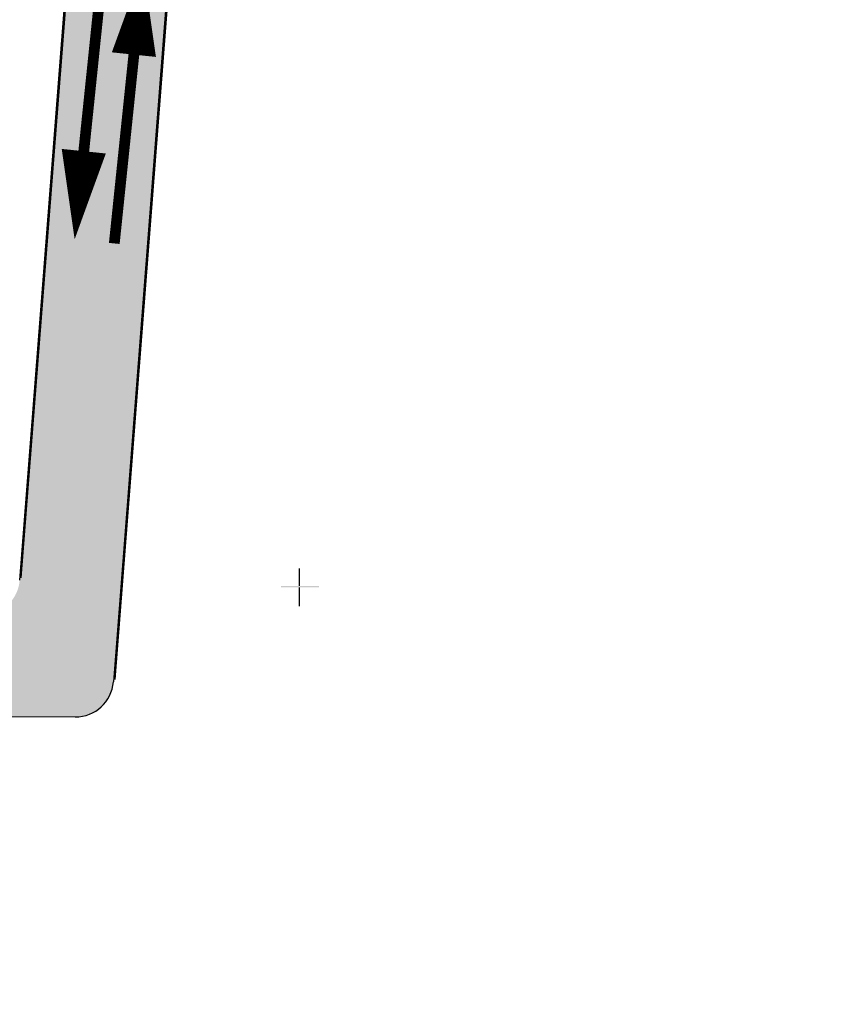
# Model space of a CAD drawing. Extents: x 1310066 to 1311584, y 483888 to 484750.
# Drawn here: x 1310475 to 1310507, y 484105 to 484144 of the extents above; entities that cross this region are included whole.
import ezdxf

# ---------------------------------------------------------------- set-up
doc = ezdxf.new("R2010")
doc.units = 0
for name, color, linetype in [('11', 7, 'CONTINUOUS'), ('Существующая_дорога', 8, 'CONTINUOUS'), ('Транспорт', 9, 'CONTINUOUS')]:
    doc.layers.add(name, color=color, linetype=linetype)

# ---------------------------------------------------------------- blocks, each defined once
blk = doc.blocks.new('B1013')
at = {"layer": '11', "color": 92}
for points in [[(0, 1.4), (0.1, 1.4), (0, 1.3), (0.1, 1.3)], [(0, 1.3), (0.1, 1.3), (0, 1.2), (0.1, 1.2)], [(0, 1.2), (0.1, 1.2), (0, 1.1), (0.1, 1.1)], [(0, 1.1), (0.1, 1.1), (0, 1), (0.1, 1)], [(0, 1), (0.1, 1), (0, 0.9), (0.1, 0.9)], [(0, 0.9), (0.1, 0.9), (0, 0.8), (0.1, 0.8)], [(0, 0.8), (0.1, 0.8), (0, 0.7), (0.1, 0.7)], [(-1.4, 0), (1.6, 0), (-1.4, -0.1), (1.6, -0.1)], [(0, 0.7), (0.1, 0.7), (0, 0.6), (0.1, 0.6)], [(0, 0.6), (0.1, 0.6), (0, 0.5), (0.1, 0.5)], [(0, 0.5), (0.1, 0.5), (0, 0.4), (0.1, 0.4)], [(0, 0.4), (0.1, 0.4), (0, 0.3), (0.1, 0.3)], [(0, 0.3), (0.1, 0.3), (0, 0.2), (0.1, 0.2)], [(0, 0.2), (0.1, 0.2), (0, 0.1), (0.1, 0.1)], [(0, 0.1), (0.1, 0.1), (0, 0), (0.1, 0)], [(0, -0.1), (0.1, -0.1), (0, -0.2), (0.1, -0.2)], [(0, -0.2), (0.1, -0.2), (0, -0.3), (0.1, -0.3)], [(0, -0.3), (0.1, -0.3), (0, -0.4), (0.1, -0.4)], [(0, -0.4), (0.1, -0.4), (0, -0.5), (0.1, -0.5)], [(0, -0.5), (0.1, -0.5), (0, -0.6), (0.1, -0.6)], [(0, -0.6), (0.1, -0.6), (0, -0.7), (0.1, -0.7)], [(0, -0.7), (0.1, -0.7), (0, -0.8), (0.1, -0.8)], [(0, -0.8), (0.1, -0.8), (0, -0.9), (0.1, -0.9)], [(0, -0.9), (0.1, -0.9), (0, -1), (0.1, -1)], [(0, -1), (0.1, -1), (0, -1.1), (0.1, -1.1)], [(0, -1.1), (0.1, -1.1), (0, -1.2), (0.1, -1.2)], [(0, -1.2), (0.1, -1.2), (0, -1.3), (0.1, -1.3)], [(0, -1.3), (0.1, -1.3), (0, -1.4), (0.1, -1.4)], [(0, -1.4), (0.1, -1.4), (0, -1.5), (0.1, -1.5)], [(0, -1.5), (0.1, -1.5), (0, -1.6), (0.1, -1.6)]]:
    blk.add_solid(points, dxfattribs=at)

msp = doc.modelspace()

# ---------------------------------------------------------------- hatches: boundary and pattern name
at = {"layer": 'Существующая_дорога'}
h = msp.add_hatch(dxfattribs=at)
h.set_pattern_fill('ANSI31', color=253, scale=0.5, style=0)
h.set_pattern_definition([(45, (655028.4575, 241928.7003), (-1.122532015, 1.122532015), [])])
h.paths.add_polyline_path([(1310509.53371, 484276.30059), (1310507.86858, 484279.93754), (1310481.1938, 484267.72486), (1310422.62244, 484245.64358, -0.10546419), (1310421.59117, 484245.48733), (1310351.46978, 484249.68433, -0.28972231), (1310349.30028, 484251.24558), (1310331.75371, 484294.79559), (1310327.11598, 484292.92702), (1310342.87966, 484253.8021, -0.5516145), (1310340.4046, 484250.37271), (1310336.92649, 484250.59045, 0.07219107), (1310336.49703, 484250.55532), (1310299.15885, 484241.98036), (1310266.72381, 484234.62715), (1310244.36436, 484229.85248), (1310237.41296, 484227.1922), (1310184.69141, 484198.59196), (1310168.63002, 484189.24571), (1310170.05314, 484185.13736), (1310176.57248, 484189.02487, -0.00136888), (1310176.58425, 484189.03185), (1310188.62127, 484196.16499, -0.01895776), (1310188.78431, 484196.2616), (1310239.08871, 484223.55059), (1310245.50371, 484226.00559), (1310267.58371, 484230.72059), (1310300.04871, 484238.08059), (1310337.03871, 484246.57559), (1310352.13371, 484245.63059), (1310386.68824, 484243.56578, -0.38971678), (1310388.09831, 484242.10545), (1310388.469, 484227.08334), (1310388.355, 484222.14134), (1310388.532, 484212.62834), (1310388.5685, 484201.49034), (1310388.657, 484181.21284), (1310388.7295, 484165.35684), (1310388.6985, 484158.80134), (1310388.944, 484148.76584), (1310389.06311, 484136.5396), (1310386.94389, 484132.85656), (1310383.60214, 484131.54819), (1310373.83419, 484131.46251), (1310364.50058, 484131.33282), (1310357.39205, 484131.32582), (1310348.70979, 484131.23876), (1310340.0296, 484131.13446), (1310331.30127, 484131.07234), (1310331.43627, 484130.39166), (1310319.80025, 484130.37157), (1310313.78776, 484130.31916), (1310300.21272, 484130.11725), (1310294.65256, 484129.84069), (1310294.55594, 484126.8267), (1310290.98074, 484116.4671), (1310285.27468, 484104.70791), (1310288.61471, 484104.70729), (1310293.32666, 484114.4622), (1310298.60109, 484125.2014), (1310300.09605, 484127.04975), (1310313.36824, 484127.8456), (1310321.52603, 484127.69221), (1310328.9008, 484127.49974), (1310340.07123, 484127.6638), (1310348.69958, 484127.7303), (1310357.6012, 484127.80646), (1310364.83196, 484127.8589), (1310373.77339, 484127.9849), (1310383.28173, 484128.05626), (1310392.7733, 484128.07734), (1310392.6907, 484134.96763), (1310392.565, 484141.59384), (1310392.566, 484150.43184), (1310392.4975, 484156.74334), (1310393.1495, 484157.98284), (1310393.89932, 484158.72332), (1310393.89207, 484160.73242), (1310392.7205, 484163.72684), (1310392.331, 484165.19884), (1310392.154, 484182.40184), (1310392.4165, 484186.59384), (1310393.0635, 484188.20534), (1310395.268, 484190.27284), (1310396.92024, 484191.27767), (1310401.48056, 484191.3481), (1310401.43825, 484194.93951), (1310398.0865, 484195.06484), (1310396.9955, 484195.34084), (1310395.6225, 484196.01284), (1310394.022, 484197.26784), (1310392.937, 484198.72434), (1310392.211, 484200.48334), (1310392.1145, 484201.25884), (1310392.069, 484212.83534), (1310391.997, 484224.52434), (1310391.9885, 484227.11034), (1310391.9945, 484230.27434), (1310391.988, 484231.08884), (1310391.89936, 484241.83334, -0.43187909), (1310393.4768, 484243.34371), (1310423.057, 484242.10585, 0.09956311), (1310424.03079, 484242.25966), (1310482.51269, 484263.94727), (1310491.7126, 484268.14145)])
at = {"layer": 'Транспорт'}
msp.add_hatch(color=256, dxfattribs=at).paths.add_polyline_path([(1310485.88706, 484261.41405), (1310474.99772, 484121.46663, -0.39303797), (1310473.49501, 484120.08301), (1310465.21885, 484120.12289, -0.45580416), (1310463.74176, 484121.83917), (1310465.19454, 484131.80873), (1310457.77292, 484132.89022), (1310455.97044, 484120.52086, -0.37381116), (1310454.47889, 484119.23717), (1310452.791, 484119.2453), (1310452.33867, 484116.18491), (1310453.61265, 484116.17877, -0.45580416), (1310455.08975, 484114.46249), (1310454.25715, 484108.74884), (1310466.62651, 484106.94636), (1310467.77381, 484114.81966, -0.37381116), (1310469.26537, 484116.10335), (1310477.19447, 484116.06514, 0.39303797), (1310478.69717, 484117.44876), (1310490.26084, 484266.0623, -0.27240049), (1310491.7126, 484268.14145), (1310482.51269, 484263.94727, -0.54921824)])

# ---------------------------------------------------------------- linework, layer by layer
for p, q in [((1310490.32306, 484266.15736, -88.61), (1310478.7594, 484117.54382, -88.61)), ((1310490.26084, 484266.0623), (1310478.69717, 484117.44876)), ((1310475.05994, 484121.56169, -88.61), (1310485.94929, 484261.5091, -88.61)), ((1310474.99772, 484121.46663), (1310485.88706, 484261.41405)), ((1310469.26537, 484116.10335), (1310477.19447, 484116.06514))]:
    msp.add_line(p, q, dxfattribs=at)
at = {"layer": 'Транспорт', "color": 7}
for points in [[(1310479.86991, 484145.71407, 0, 1.75, 0), (1310479.50879, 484142.23275, 0.125, 0.125, 0)], [(1310477.16837, 484134.93529, 0, 1.75, 0), (1310477.52949, 484138.41661, 0.125, 0.125, 0)]]:
    msp.add_lwpolyline(points, format="xyseb", dxfattribs=at)
at = {"layer": 'Транспорт', "color": 7, "const_width": 0.425}
for points in [[(1310478.30332, 484145.87658), (1310477.52949, 484138.41661)], [(1310478.73497, 484134.77278), (1310479.50879, 484142.23275)]]:
    msp.add_lwpolyline(points, dxfattribs=at)
at = {"layer": 'Транспорт'}
msp.add_arc((1310477.20169, 484117.56512), 1.5, 269.723919, 355.550764, dxfattribs=at)

# ---------------------------------------------------------------- block references
at = {"layer": '11', "xscale": 0.5, "yscale": 0.5, "zscale": 0.5}
msp.add_blockref('B1013', (1310486.01604, 484121.23745, -88.61), dxfattribs=at)

doc.saveas('drawing.dxf')
